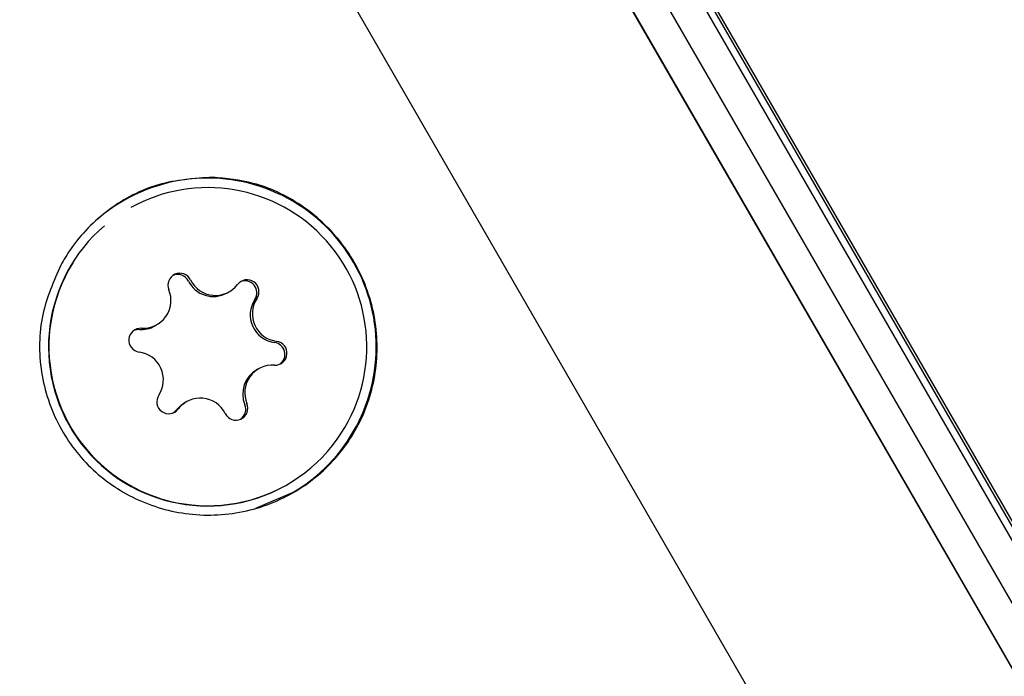
# Model space of a CAD drawing. Units: millimetres. Extents: x 452 to 1636, y 570 to 1473.
# Drawn here: x 1417 to 1420, y 1002 to 1004 of the extents above; entities that cross this region are included whole.
import ezdxf

# ---------------------------------------------------------------- set-up
doc = ezdxf.new("R2010")
doc.units = ezdxf.units.MM
doc.header["$LTSCALE"] = 100
doc.styles.add('SLDTEXTSTYLE1', font='TXT', dxfattribs={"width": 0.75})
doc.dimstyles.new('SLDDIMSTYLE1', dxfattribs={"dimtxt": 15.875, "dimasz": 8, "dimexe": 0, "dimexo": 0.0625, "dimgap": 3.96875, "dimtad": 2, "dimdec": 0, "dimrnd": 1e-09, "dimzin": 12, "dimdsep": 46, "dimtxsty": 'SLDTEXTSTYLE1', "dimblk1": 'DOT', "dimblk2": 'DOT', "dimsah": 1, "dimcen": 0.09, "dimse1": 1, "dimse2": 1, "dimadec": 0, "dimazin": 3, "dimtfac": 1, "dimtdec": 0, "dimtofl": 0, "dimtmove": 0, "dimatfit": 3, "dimldrblk": 'DOT', "dimfxl": 0, "dimfrac": 2, "dimtolj": 1, "dimtzin": 12, "dimarcsym": 0})

# ---------------------------------------------------------------- blocks, each defined once
blk = doc.blocks.new('_Dot')
at = {"color": 0, "linetype": 'ByBlock', "lineweight": -2}
blk.add_line((-0.5, 0), (-1, 0), dxfattribs=at)
at = {"color": 0, "linetype": 'ByBlock', "const_width": 0.5}
blk.add_lwpolyline([(-0.25, 0, 1), (0.25, 0, 1)], format="xyb", close=True, dxfattribs=at)
blk = doc.blocks.new('_D_4')
at = {"color": 7, "linetype": 'Continuous', "lineweight": 18}
blk.add_line((1427.2409, 1452.1597), (660.1273, 1452.1597), dxfattribs=at)
at = {"color": 7, "linetype": 'Continuous', "lineweight": 18, "xscale": 8, "yscale": 8, "rotation": 180.0000000000004}
blk.add_blockref('_Dot', (660.1273, 1452.1597), dxfattribs=at)
at = {"color": 7, "linetype": 'Continuous', "lineweight": 18, "xscale": 8, "yscale": 8}
blk.add_blockref('_Dot', (1427.2409, 1452.1597), dxfattribs=at)
at = {"color": 7, "linetype": 'Continuous', "lineweight": 18, "insert": (1026.0893, 1472.6237), "char_height": 15.875, "attachment_point": 1, "style": 'SLDTEXTSTYLE1'}
blk.add_mtext('767', dxfattribs=at)

msp = doc.modelspace()

# ---------------------------------------------------------------- linework, layer by layer
at = {"color": 7, "linetype": 'Continuous', "lineweight": 25}
for p, q in [((1361.1096, 1104.1402), (1421.6049, 999.3592)), ((1361.1247, 1104.1489), (1421.62, 999.3679)), ((1361.0413, 1104.1008), (1421.5367, 999.3198)), ((1360.9711, 1104.0602), (1421.4664, 999.2792)), ((1420.2695, 1000.152), (1363.7155, 1098.1064)), ((1421.5825, 999.0777), (1418.9261, 1003.6788)), ((1417.9885, 1002.8248), (1417.9938, 1002.8277)), ((1417.8067, 1002.7419), (1417.812, 1002.7448)), ((1418.0695, 1002.635), (1418.0643, 1002.6322)), ((1417.8877, 1002.5521), (1417.8825, 1002.5492)), ((1417.8541, 1002.524), (1417.8608, 1002.5305)), ((1418.1337, 1002.3395), (1418.135, 1002.3402)), ((1418.1524, 1002.3224), (1418.0603, 1002.2829))]:
    msp.add_line(p, q, dxfattribs=at)
at = {"color": 7, "linetype": 'Continuous', "lineweight": 25, "flags": 128}
for points in [[(1420.9565, 1000.532), (1418.5977, 1004.618), (1416.2371, 1008.7069), (1413.875, 1012.7986), (1411.5114, 1016.8927), (1409.1466, 1020.989), (1406.7806, 1025.0872), (1404.4136, 1029.1871), (1402.0458, 1033.2885), (1399.6772, 1037.3909), (1397.3082, 1041.4944), (1394.9387, 1045.5984), (1392.569, 1049.7029), (1390.1992, 1053.8075), (1387.8295, 1057.912), (1385.4599, 1062.0161)], [(1417.7683, 1002.7333), (1417.7569, 1002.7318), (1417.7545, 1002.7309)], [(1417.8608, 1002.5305), (1417.8733, 1002.5431), (1417.8825, 1002.5492)]]:
    msp.add_lwpolyline(points, dxfattribs=at)
at = {"color": 7, "linetype": 'Continuous', "lineweight": 25}
for centre, radius, start, end in [((1417.9402, 1002.6896), 0.4241, 300.0238, 131.639), ((1417.9405, 1002.6898), 0.4, 324.5354, 119.0046), ((1417.9398, 1002.6894), 0.4, 130.4254, 299.0024), ((1417.9408, 1002.69), 0.3999, 148.1569, 324.4842), ((1417.8702, 1002.8446), 0.03, 26.4212, 202.629), ((1417.865, 1002.8418), 0.0299, 26.1746, 113.4196), ((1417.9598, 1002.8888), 0.0699, 206.2452, 322.7168), ((1418.0393, 1002.8283), 0.03, 326.3852, 142.6497), ((1418.0341, 1002.8254), 0.03, 326.364, 113.2944), ((1417.778, 1002.806), 0.0699, 266.3212, 22.7588), ((1417.9546, 1002.8861), 0.0701, 206.362, 298.9654), ((1418.1174, 1002.77), 0.0701, 146.3903, 262.6659), ((1418.1226, 1002.7729), 0.07, 146.3378, 262.7185), ((1417.7717, 1002.7063), 0.03, 86.4028, 262.6278), ((1417.7729, 1002.8028), 0.0697, 266.2529, 299.0722), ((1418.1099, 1002.6736), 0.03, 266.4351, 82.6219), ((1418.1046, 1002.6707), 0.03, 304.7482, 82.6241), ((1417.7587, 1002.6069), 0.0702, 326.5078, 82.5506), ((1418.1035, 1002.5738), 0.07, 86.3322, 202.7096), ((1418.0981, 1002.571), 0.0698, 118.9557, 202.8436), ((1417.8422, 1002.5515), 0.03, 146.2238, 322.6641), ((1417.9217, 1002.4908), 0.0701, 26.3936, 142.6218), ((1418.0113, 1002.5352), 0.03, 206.1884, 22.799), ((1418.0061, 1002.5324), 0.03, 304.7714, 22.6165)]:
    msp.add_arc(centre, radius, start, end, dxfattribs=at)
for points, knots in [([(1417.5706, 1002.8951), (1417.5528, 1002.8543), (1417.5156, 1002.769), (1417.5147, 1002.6252), (1417.5598, 1002.4877), (1417.6471, 1002.375), (1417.7643, 1002.2972), (1417.9025, 1002.2603), (1418.0479, 1002.2711), (1418.1803, 1002.3291), (1418.2837, 1002.4246), (1418.3506, 1002.5472), (1418.3745, 1002.6877), (1418.3505, 1002.8308), (1418.2811, 1002.9571), (1418.1792, 1003.0506), (1418.0656, 1003.1046), (1417.9874, 1003.1125), (1417.953, 1003.1159)], [0, 0, 0, 0, 0.06046, 0.126283, 0.19155, 0.254081, 0.316149, 0.380637, 0.44671, 0.511033, 0.573031, 0.635492, 0.700416, 0.766419, 0.830205, 0.892026, 0.952484, 1, 1, 1, 1]), ([(1417.953, 1003.1159), (1417.9069, 1003.1128), (1417.8145, 1003.1065), (1417.6882, 1003.0401), (1417.6101, 1002.9618), (1417.5785, 1002.9084), (1417.5706, 1002.8951)], [0, 0, 0, 0, 0.299018, 0.597862, 0.899679, 1, 1, 1, 1])]:
    msp.add_open_spline(points, degree=3, knots=knots, dxfattribs=at)

# ---------------------------------------------------------------- dimensions: what is measured, and where the dimension line sits
at = {"color": 7, "linetype": 'Continuous', "lineweight": 18}
dim = msp.add_linear_dim(base=(1427.2409, 1452.1597), p1=(660.1273, 1225.7598), p2=(1427.2409, 990.4697), dimstyle='SLDDIMSTYLE1', dxfattribs=at)
dim.commit()
dim.dimension.update_dxf_attribs({"geometry": '_D_4', "text_midpoint": (1043.6841, 1452.1597), "dimtype": 160})

doc.saveas('drawing.dxf')
